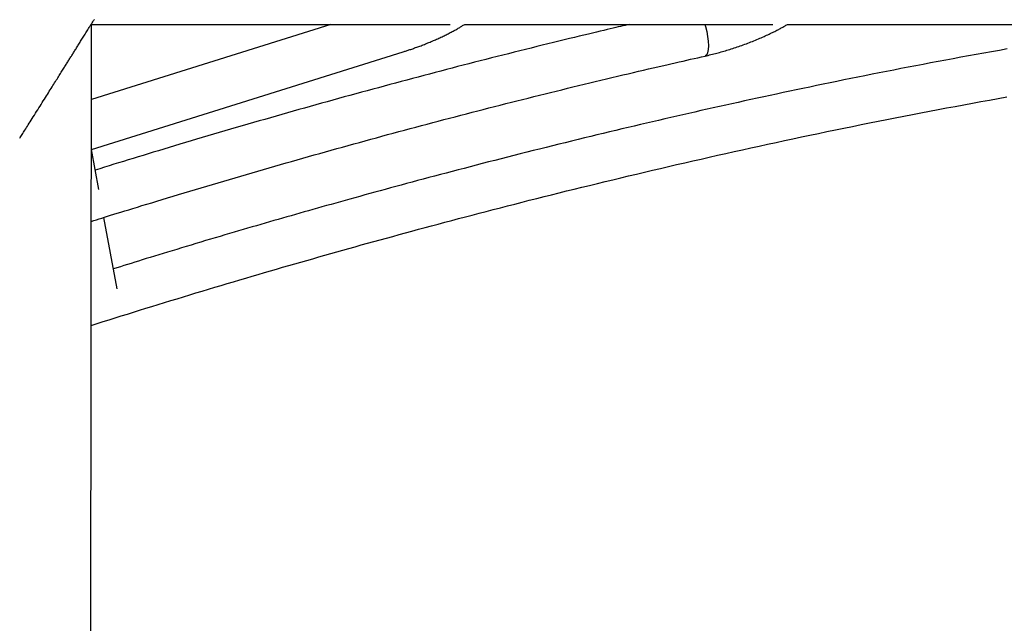
# Model space of a CAD drawing. Extents: x -2279 to 8499, y -2092 to 2482.
# Drawn here: x 1248 to 1578, y -877 to -675 of the extents above; entities that cross this region are included whole.
import ezdxf

# ---------------------------------------------------------------- set-up
doc = ezdxf.new("R2010")
doc.units = 0

msp = doc.modelspace()

# ---------------------------------------------------------------- linework, layer by layer
at = {"color": 7, "linetype": 'Continuous'}
for p, q in [((1271.37, -1829.64), (1272.46, -676.34)), ((1352.61, -676.5), (1272.44, -701.63)), ((1272.46, -676.5), (1392.57, -676.5)), ((1397.41, -676.5), (1500.56, -676.5)), ((1505.42, -676.5), (1684.75, -676.5)), ((1272.42, -718.4), (1376.81, -685.69)), ((1274.91, -731.77), (1272.44, -718.4)), ((1281.05, -765.03), (1276.64, -741.16))]:
    msp.add_line(p, q, dxfattribs=at)
for points in [[(1248.43, -714.66), (1248.63, -714.34), (1248.84, -714.01), (1249.04, -713.69), (1249.25, -713.35), (1249.47, -713.01), (1249.7, -712.65), (1249.94, -712.27), (1250.18, -711.88), (1250.44, -711.47), (1250.72, -711.03), (1251.01, -710.58), (1251.3, -710.1), (1251.62, -709.61), (1251.94, -709.1), (1252.27, -708.57), (1252.62, -708.02), (1252.98, -707.45), (1253.34, -706.87), (1253.72, -706.28), (1254.09, -705.68), (1254.47, -705.07), (1254.85, -704.47), (1255.23, -703.87), (1255.6, -703.28), (1255.97, -702.69), (1256.33, -702.12), (1256.68, -701.56), (1257.03, -701.01), (1257.37, -700.47), (1257.71, -699.94), (1258.03, -699.42), (1258.35, -698.91), (1258.66, -698.41), (1258.97, -697.92), (1259.27, -697.45), (1259.56, -696.98), (1259.85, -696.53), (1260.12, -696.08), (1260.4, -695.65), (1260.66, -695.23), (1260.92, -694.81), (1261.17, -694.41), (1261.42, -694.02), (1261.66, -693.64), (1261.89, -693.26), (1262.12, -692.9), (1262.34, -692.54), (1262.56, -692.2), (1262.77, -691.86), (1262.98, -691.52), (1263.18, -691.2), (1263.38, -690.88), (1263.58, -690.57), (1263.77, -690.26), (1263.96, -689.96), (1264.14, -689.67), (1264.33, -689.37), (1264.51, -689.08), (1264.69, -688.8), (1264.86, -688.52), (1265.04, -688.24), (1265.21, -687.96), (1265.38, -687.69), (1265.55, -687.41), (1265.72, -687.14), (1265.89, -686.87), (1266.06, -686.6), (1266.23, -686.33), (1266.4, -686.05), (1266.58, -685.78), (1266.75, -685.5), (1266.93, -685.22), (1267.11, -684.93), (1267.29, -684.64), (1267.47, -684.34), (1267.66, -684.04), (1267.85, -683.74), (1268.04, -683.43), (1268.24, -683.11), (1268.44, -682.8), (1268.64, -682.47), (1268.84, -682.15), (1269.05, -681.82), (1269.26, -681.48), (1269.47, -681.14), (1269.68, -680.8), (1269.9, -680.45), (1270.12, -680.1), (1270.34, -679.74), (1270.57, -679.38), (1270.79, -679.02), (1271.02, -678.65), (1271.26, -678.28), (1271.49, -677.9), (1271.72, -677.53), (1271.96, -677.15), (1272.2, -676.77), (1272.44, -676.38), (1272.68, -675.99), (1272.92, -675.6), (1273.17, -675.21), (1273.42, -674.81)], [(1452.48, -676.5), (1451.78, -676.67), (1451.07, -676.83), (1450.34, -677), (1449.59, -677.17), (1448.79, -677.36), (1447.95, -677.55), (1447.06, -677.76), (1446.1, -677.99), (1445.07, -678.24), (1443.96, -678.5), (1442.78, -678.78), (1441.53, -679.08), (1440.2, -679.4), (1438.8, -679.74), (1437.32, -680.09), (1435.77, -680.47), (1434.15, -680.86), (1432.46, -681.27), (1430.72, -681.69), (1428.93, -682.13), (1427.11, -682.58), (1425.25, -683.03), (1423.38, -683.49), (1421.5, -683.96), (1419.61, -684.43), (1417.72, -684.9), (1415.84, -685.37), (1413.95, -685.84), (1412.06, -686.31), (1410.17, -686.79), (1408.28, -687.27), (1406.39, -687.75), (1404.5, -688.23), (1402.61, -688.71), (1400.72, -689.2), (1398.83, -689.68), (1396.94, -690.17), (1395.04, -690.66), (1393.15, -691.15), (1391.25, -691.65), (1389.36, -692.14), (1387.47, -692.64), (1385.57, -693.14), (1383.67, -693.64), (1381.78, -694.14), (1379.88, -694.64), (1377.98, -695.15), (1376.09, -695.66), (1374.19, -696.16), (1372.29, -696.67), (1370.39, -697.19), (1368.49, -697.7), (1366.59, -698.21), (1364.7, -698.73), (1362.8, -699.25), (1360.9, -699.77), (1359, -700.29), (1357.09, -700.82), (1355.19, -701.34), (1353.29, -701.87), (1351.39, -702.39), (1349.49, -702.92), (1347.59, -703.46), (1345.69, -703.99), (1343.78, -704.52), (1341.88, -705.06), (1339.98, -705.6), (1338.08, -706.14), (1336.17, -706.68), (1334.27, -707.22), (1332.37, -707.77), (1330.46, -708.31), (1328.56, -708.86), (1326.66, -709.41), (1324.75, -709.96), (1322.85, -710.51), (1320.95, -711.07), (1319.04, -711.62), (1317.14, -712.18), (1315.24, -712.74), (1313.33, -713.3), (1311.43, -713.86), (1309.54, -714.42), (1307.65, -714.98), (1305.78, -715.54), (1303.91, -716.09), (1302.07, -716.64), (1300.24, -717.19), (1298.43, -717.73), (1296.65, -718.27), (1294.89, -718.8), (1293.15, -719.33), (1291.43, -719.85), (1289.73, -720.37), (1288.05, -720.88), (1286.4, -721.39), (1284.77, -721.89), (1283.15, -722.39), (1281.55, -722.88), (1279.97, -723.37), (1278.4, -723.86), (1276.83, -724.35), (1275.27, -724.83), (1273.72, -725.32)], [(1376.81, -685.69), (1377.08, -685.6), (1377.35, -685.52), (1377.62, -685.43), (1377.9, -685.34), (1378.18, -685.25), (1378.46, -685.16), (1378.75, -685.06), (1379.05, -684.96), (1379.35, -684.86), (1379.66, -684.75), (1379.98, -684.64), (1380.3, -684.53), (1380.64, -684.41), (1380.98, -684.29), (1381.32, -684.16), (1381.68, -684.04), (1382.04, -683.9), (1382.4, -683.77), (1382.77, -683.63), (1383.15, -683.48), (1383.52, -683.34), (1383.9, -683.19), (1384.28, -683.04), (1384.66, -682.89), (1385.04, -682.73), (1385.41, -682.58), (1385.79, -682.42), (1386.16, -682.27), (1386.53, -682.11), (1386.9, -681.95), (1387.27, -681.79), (1387.64, -681.63), (1388.01, -681.47), (1388.37, -681.3), (1388.73, -681.14), (1389.1, -680.97), (1389.45, -680.81), (1389.81, -680.64), (1390.17, -680.47), (1390.52, -680.3), (1390.87, -680.13), (1391.22, -679.96), (1391.57, -679.78), (1391.91, -679.61), (1392.24, -679.44), (1392.57, -679.27), (1392.9, -679.1), (1393.22, -678.93), (1393.53, -678.77), (1393.84, -678.6), (1394.14, -678.44), (1394.43, -678.28), (1394.71, -678.12), (1394.98, -677.97), (1395.25, -677.81), (1395.51, -677.66), (1395.76, -677.51), (1396.01, -677.37), (1396.25, -677.22), (1396.48, -677.07), (1396.71, -676.93), (1396.94, -676.79), (1397.17, -676.65), (1397.39, -676.5)], [(1477.77, -676.5), (1477.97, -677.16), (1478.4, -678.83), (1478.72, -680.52), (1478.92, -682.15), (1478.99, -683.65), (1478.92, -684.95), (1478.73, -685.98), (1478.41, -686.7), (1477.98, -687.07), (1477.87, -687.11)], [(1477.89, -687.1), (1478.38, -686.99), (1478.86, -686.87), (1479.35, -686.75), (1479.84, -686.63), (1480.33, -686.51), (1480.81, -686.39), (1481.3, -686.26), (1481.78, -686.14), (1482.26, -686.01), (1482.74, -685.88), (1483.22, -685.75), (1483.71, -685.61), (1484.19, -685.47), (1484.67, -685.33), (1485.15, -685.19), (1485.64, -685.04), (1486.13, -684.89), (1486.63, -684.73), (1487.12, -684.57), (1487.63, -684.41), (1488.13, -684.24), (1488.63, -684.07), (1489.14, -683.9), (1489.65, -683.72), (1490.16, -683.54), (1490.67, -683.36), (1491.18, -683.17), (1491.69, -682.98), (1492.19, -682.79), (1492.7, -682.59), (1493.21, -682.4), (1493.72, -682.2), (1494.22, -681.99), (1494.72, -681.79), (1495.22, -681.58), (1495.71, -681.38), (1496.19, -681.17), (1496.67, -680.96), (1497.13, -680.76), (1497.59, -680.55), (1498.03, -680.35), (1498.47, -680.15), (1498.89, -679.96), (1499.3, -679.76), (1499.7, -679.57), (1500.09, -679.38), (1500.47, -679.2), (1500.83, -679.02), (1501.19, -678.84), (1501.53, -678.66), (1501.86, -678.49), (1502.18, -678.33), (1502.5, -678.16), (1502.8, -678), (1503.09, -677.84), (1503.38, -677.69), (1503.65, -677.53), (1503.92, -677.38), (1504.18, -677.23), (1504.44, -677.08), (1504.69, -676.94), (1504.94, -676.79), (1505.19, -676.65), (1505.43, -676.5)], [(1578.99, -684.74), (1576.39, -685.2), (1573.79, -685.66), (1571.21, -686.12), (1568.63, -686.59), (1566.06, -687.06), (1563.5, -687.53), (1560.95, -688), (1558.41, -688.47), (1555.88, -688.94), (1553.37, -689.42), (1550.87, -689.89), (1548.38, -690.37), (1545.9, -690.84), (1543.44, -691.32), (1541, -691.8), (1538.57, -692.27), (1536.16, -692.75), (1533.76, -693.22), (1531.38, -693.7), (1529.01, -694.17), (1526.66, -694.65), (1524.33, -695.12), (1522.01, -695.59), (1519.7, -696.07), (1517.41, -696.54), (1515.14, -697.01), (1512.88, -697.48), (1510.64, -697.95), (1508.41, -698.42), (1506.2, -698.89), (1504, -699.35), (1501.81, -699.82), (1499.64, -700.28), (1497.49, -700.75), (1495.34, -701.21), (1493.21, -701.68), (1491.08, -702.14), (1488.97, -702.61), (1486.87, -703.07), (1484.77, -703.53), (1482.69, -704), (1480.62, -704.46), (1478.55, -704.92), (1476.5, -705.39), (1474.45, -705.85), (1472.42, -706.31), (1470.39, -706.77), (1468.37, -707.24), (1466.35, -707.7), (1464.34, -708.17), (1462.32, -708.64), (1460.29, -709.11), (1458.26, -709.58), (1456.22, -710.06), (1454.16, -710.55), (1452.1, -711.03), (1450.04, -711.52), (1447.96, -712.02), (1445.87, -712.52), (1443.78, -713.02), (1441.68, -713.53), (1439.57, -714.04), (1437.45, -714.55), (1435.33, -715.07), (1433.2, -715.59), (1431.06, -716.12), (1428.92, -716.64), (1426.78, -717.18), (1424.62, -717.71), (1422.47, -718.25), (1420.31, -718.79), (1418.15, -719.33), (1416, -719.88), (1413.85, -720.42), (1411.71, -720.97), (1409.58, -721.51), (1407.47, -722.05), (1405.38, -722.59), (1403.3, -723.13), (1401.24, -723.66), (1399.2, -724.19), (1397.18, -724.72), (1395.17, -725.24), (1393.19, -725.76), (1391.22, -726.28), (1389.27, -726.8), (1387.34, -727.31), (1385.42, -727.82), (1383.53, -728.33), (1381.65, -728.83), (1379.79, -729.33), (1377.95, -729.82), (1376.14, -730.31), (1374.34, -730.8), (1372.55, -731.28), (1370.79, -731.76), (1369.05, -732.24), (1367.33, -732.71), (1365.62, -733.18), (1363.94, -733.64), (1362.28, -734.1), (1360.63, -734.56), (1359, -735.01), (1357.39, -735.46), (1355.8, -735.9), (1354.23, -736.34), (1352.67, -736.78), (1351.13, -737.21), (1349.61, -737.64), (1348.1, -738.07), (1346.61, -738.49), (1345.12, -738.91), (1343.65, -739.33), (1342.19, -739.75), (1340.73, -740.16), (1339.28, -740.58), (1337.83, -740.99), (1336.39, -741.41), (1334.94, -741.82), (1333.5, -742.24), (1332.05, -742.66), (1330.6, -743.08), (1329.14, -743.5), (1327.67, -743.93), (1326.2, -744.36), (1324.71, -744.8), (1323.21, -745.23), (1321.7, -745.68), (1320.18, -746.13), (1318.64, -746.58), (1317.08, -747.04), (1315.51, -747.51), (1313.92, -747.98), (1312.31, -748.46), (1310.68, -748.94), (1309.05, -749.43), (1307.42, -749.92), (1305.79, -750.41), (1304.17, -750.9), (1302.57, -751.38), (1301, -751.86), (1299.45, -752.33), (1297.93, -752.79), (1296.44, -753.24), (1294.98, -753.68), (1293.56, -754.12), (1292.16, -754.55), (1290.81, -754.96), (1289.48, -755.37), (1288.2, -755.77), (1286.94, -756.16), (1285.71, -756.54), (1284.51, -756.92), (1283.32, -757.29), (1282.15, -757.66), (1280.98, -758.02), (1279.82, -758.38)], [(1272.4, -742.5), (1273.26, -742.22), (1274.13, -741.95), (1275.01, -741.67), (1275.92, -741.38), (1276.86, -741.08), (1277.84, -740.78), (1278.87, -740.45), (1279.96, -740.11), (1281.11, -739.76), (1282.33, -739.38), (1283.6, -738.98), (1284.95, -738.57), (1286.36, -738.14), (1287.83, -737.68), (1289.37, -737.21), (1290.97, -736.72), (1292.63, -736.22), (1294.35, -735.69), (1296.12, -735.15), (1297.93, -734.6), (1299.77, -734.04), (1301.64, -733.48), (1303.52, -732.91), (1305.41, -732.34), (1307.31, -731.78), (1309.2, -731.21), (1311.09, -730.65), (1312.98, -730.09), (1314.88, -729.52), (1316.77, -728.97), (1318.66, -728.41), (1320.55, -727.85), (1322.44, -727.3), (1324.34, -726.74), (1326.23, -726.19), (1328.12, -725.64), (1330.01, -725.09), (1331.91, -724.55), (1333.8, -724), (1335.69, -723.46), (1337.58, -722.92), (1339.47, -722.38), (1341.36, -721.84), (1343.26, -721.3), (1345.15, -720.76), (1347.04, -720.23), (1348.93, -719.7), (1350.82, -719.17), (1352.71, -718.64), (1354.6, -718.11), (1356.49, -717.58), (1358.38, -717.06), (1360.27, -716.54), (1362.16, -716.02), (1364.05, -715.5), (1365.94, -714.98), (1367.82, -714.46), (1369.71, -713.95), (1371.6, -713.43), (1373.49, -712.92), (1375.37, -712.41), (1377.26, -711.91), (1379.15, -711.4), (1381.03, -710.89), (1382.92, -710.39), (1384.8, -709.89), (1386.69, -709.39), (1388.57, -708.89), (1390.46, -708.4), (1392.34, -707.9), (1394.22, -707.41), (1396.11, -706.92), (1397.99, -706.43), (1399.87, -705.94), (1401.75, -705.45), (1403.63, -704.97), (1405.51, -704.49), (1407.39, -704.01), (1409.27, -703.53), (1411.15, -703.05), (1413.02, -702.57), (1414.9, -702.1), (1416.78, -701.63), (1418.65, -701.16), (1420.53, -700.69), (1422.4, -700.22), (1424.28, -699.75), (1426.15, -699.29), (1428.02, -698.83), (1429.9, -698.37), (1431.77, -697.91), (1433.64, -697.45), (1435.51, -697), (1437.38, -696.54), (1439.24, -696.09), (1441.11, -695.64), (1442.98, -695.19), (1444.84, -694.75), (1446.69, -694.31), (1448.52, -693.87), (1450.33, -693.44), (1452.12, -693.02), (1453.87, -692.61), (1455.59, -692.21), (1457.26, -691.81), (1458.9, -691.43), (1460.49, -691.06), (1462.04, -690.7), (1463.55, -690.36), (1465.02, -690.02), (1466.45, -689.69), (1467.84, -689.37), (1469.18, -689.07), (1470.49, -688.77), (1471.77, -688.48), (1473.02, -688.2), (1474.25, -687.92), (1475.47, -687.65), (1476.67, -687.38), (1477.87, -687.11)], [(1272.36, -777.31), (1274.37, -776.68), (1276.38, -776.05), (1278.39, -775.41), (1280.41, -774.78), (1282.43, -774.14), (1284.47, -773.51), (1286.51, -772.87), (1288.56, -772.23), (1290.63, -771.59), (1292.71, -770.94), (1294.8, -770.3), (1296.9, -769.65), (1299.01, -769.01), (1301.11, -768.37), (1303.22, -767.72), (1305.33, -767.08), (1307.44, -766.45), (1309.55, -765.81), (1311.65, -765.18), (1313.74, -764.55), (1315.84, -763.92), (1317.93, -763.3), (1320.01, -762.68), (1322.09, -762.07), (1324.16, -761.45), (1326.23, -760.85), (1328.29, -760.24), (1330.34, -759.64), (1332.39, -759.04), (1334.43, -758.45), (1336.46, -757.86), (1338.48, -757.28), (1340.5, -756.7), (1342.5, -756.12), (1344.51, -755.54), (1346.51, -754.97), (1348.52, -754.4), (1350.53, -753.83), (1352.55, -753.26), (1354.57, -752.69), (1356.61, -752.11), (1358.66, -751.54), (1360.71, -750.96), (1362.78, -750.39), (1364.87, -749.81), (1366.96, -749.23), (1369.06, -748.65), (1371.18, -748.07), (1373.3, -747.49), (1375.44, -746.9), (1377.59, -746.32), (1379.75, -745.73), (1381.93, -745.14), (1384.12, -744.55), (1386.33, -743.96), (1388.56, -743.36), (1390.8, -742.77), (1393.06, -742.17), (1395.33, -741.56), (1397.62, -740.96), (1399.93, -740.35), (1402.26, -739.75), (1404.6, -739.14), (1406.96, -738.52), (1409.34, -737.91), (1411.74, -737.29), (1414.15, -736.67), (1416.58, -736.05), (1419.03, -735.43), (1421.49, -734.81), (1423.97, -734.18), (1426.47, -733.56), (1428.99, -732.93), (1431.52, -732.3), (1434.07, -731.67), (1436.63, -731.04), (1439.21, -730.41), (1441.8, -729.78), (1444.4, -729.14), (1447.02, -728.51), (1449.64, -727.88), (1452.28, -727.25), (1454.93, -726.62), (1457.59, -725.99), (1460.26, -725.36), (1462.95, -724.73), (1465.64, -724.1), (1468.34, -723.47), (1471.06, -722.85), (1473.79, -722.22), (1476.52, -721.6), (1479.27, -720.97), (1482.03, -720.35), (1484.8, -719.73), (1487.58, -719.11), (1490.37, -718.49), (1493.16, -717.88), (1495.97, -717.26), (1498.79, -716.65), (1501.62, -716.03), (1504.45, -715.42), (1507.28, -714.82), (1510.12, -714.21), (1512.97, -713.61), (1515.82, -713.02), (1518.66, -712.42), (1521.52, -711.83), (1524.37, -711.24), (1527.22, -710.66), (1530.08, -710.08), (1532.94, -709.5), (1535.8, -708.93), (1538.66, -708.36), (1541.53, -707.8), (1544.39, -707.24), (1547.26, -706.68), (1550.12, -706.13), (1552.99, -705.58), (1555.86, -705.03), (1558.73, -704.49), (1561.6, -703.95), (1564.47, -703.42), (1567.35, -702.88), (1570.22, -702.36), (1573.1, -701.83), (1575.99, -701.32), (1578.88, -700.8)]]:
    msp.add_lwpolyline(points, dxfattribs=at)

doc.saveas('drawing.dxf')
